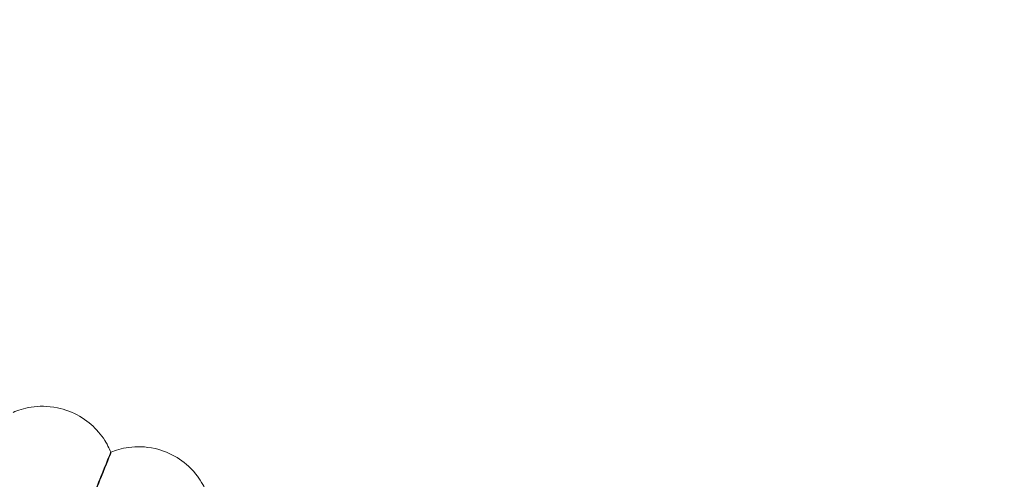
# Model space of a CAD drawing. Units: millimetres. Extents: x -2371 to 4894, y -1748 to 5752.
# Drawn here: x 3501 to 3608, y 2432 to 2482 of the extents above; entities that cross this region are included whole.
import ezdxf

# ---------------------------------------------------------------- set-up
doc = ezdxf.new("R2010")
doc.units = ezdxf.units.MM
doc.header["$MEASUREMENT"] = 0
doc.layers.get('0').update_dxf_attribs({"linetype": 'CONTINUOUS'})

# ---------------------------------------------------------------- blocks, each defined once
blk = doc.blocks.new('A$C60422C8D')
at = {"color": 0, "linetype": 'Continuous', "lineweight": 0}
blk.add_line((3510.49, 2434.97), (3510.49, 2434.87), dxfattribs=at)
for centre, major_axis, start_param, end_param in [((3326.63, 1998.42), (-435, -0.09), 4.022414, 5.547229), ((3326.63, 1998.3), (-435, -0.09), 4.022414, 5.547229), ((3326.63, 1998.42), (420, 0.08), 0.881643, 2.404815), ((3326.63, 1998.3), (420, 0.08), 0.881643, 2.404815), ((3326.63, 1998.42), (450, 0.09), 6.252656, 9.394249), ((3326.63, 1998.28), (450, 0.09), 6.252656, 9.394249)]:
    blk.add_ellipse(centre, major_axis=major_axis, ratio=0.999998, start_param=start_param, end_param=end_param, dxfattribs=at)
for centre, major_axis in [((3326.63, 1998.42), (-450, -0.09)), ((3326.63, 1998.28), (-450, -0.09)), ((3326.63, 1998.42), (-435, -0.09)), ((3326.63, 1998.28), (-435, -0.09))]:
    blk.add_ellipse(centre, major_axis=major_axis, ratio=0.999998, dxfattribs=at)
for points, knots in [([(3786.7, 1984.4), (3788.19, 2033.48), (3781.76, 2082.78), (3753.71, 2176.88), (3732.1, 2221.66), (3675.87, 2302.17), (3641.27, 2337.87), (3562.58, 2396.6), (3518.5, 2419.61), (3425.33, 2450.61), (3376.25, 2458.58), (3278.06, 2458.69), (3228.96, 2450.83), (3135.72, 2420.05), (3091.59, 2397.13), (3012.76, 2338.58), (2978.08, 2302.95), (2921.67, 2222.58), (2899.96, 2177.85), (2874.28, 2092.39), (2867.79, 2052.44), (2866.57, 2012.32)], [6.252852, 6.252852, 6.252852, 6.252852, 6.572852, 6.572852, 6.892852, 6.892852, 7.212851, 7.212851, 7.532852, 7.532852, 7.852852, 7.852852, 8.172852, 8.172852, 8.492853, 8.492853, 8.812853, 8.812853, 9.132853, 9.132853, 9.394445, 9.394445, 9.394445, 9.394445]), ([(3499.88, 2439.28), (3500.39, 2439.5), (3501.03, 2439.72), (3502.64, 2439.98), (3503.64, 2440), (3505.51, 2439.61), (3506.36, 2439.29), (3507.84, 2438.43), (3508.46, 2437.9), (3509.52, 2436.76), (3509.91, 2436.15), (3510.3, 2435.39), (3510.4, 2435.17), (3510.49, 2434.97)], [1.570078629, 1.570078629, 1.570078629, 1.570078629, 1.57037587, 1.57037587, 1.570673111, 1.570673111, 1.570911893, 1.570911893, 1.571149868, 1.571149868, 1.5714371, 1.5714371, 1.571564834, 1.571564834, 1.571564834, 1.571564834]), ([(3510.49, 2434.97), (3511, 2435.17), (3511.64, 2435.38), (3513.26, 2435.59), (3514.25, 2435.59), (3516.12, 2435.16), (3516.97, 2434.82), (3518.42, 2433.92), (3519.03, 2433.38), (3520.06, 2432.21), (3520.43, 2431.59), (3520.81, 2430.82), (3520.9, 2430.6), (3520.98, 2430.4)], [1.570034076, 1.570034076, 1.570034076, 1.570034076, 1.570349769, 1.570349769, 1.570665462, 1.570665462, 1.570919067, 1.570919067, 1.571171816, 1.571171816, 1.571476878, 1.571476878, 1.571612542, 1.571612542, 1.571612542, 1.571612542]), ([(3499.42, 2407.69), (3500.68, 2410.81), (3501.93, 2413.9), (3504.49, 2420.21), (3505.75, 2423.32), (3507.91, 2428.63), (3508.78, 2430.79), (3509.76, 2433.2), (3510.03, 2433.86), (3510.39, 2434.74), (3510.48, 2434.96), (3510.49, 2434.97)], [14.189654, 14.189654, 14.189654, 14.189654, 15.201344, 15.201344, 16.368211, 16.368211, 17.536279, 17.536279, 18.198402, 18.198402, 18.85263, 18.85263, 18.85263, 18.85263]), ([(3510.49, 2434.87), (3510.49, 2434.86), (3510.2, 2434.15), (3509.09, 2431.39), (3508.27, 2429.36), (3506.22, 2424.27), (3504.99, 2421.25), (3502.31, 2414.61), (3500.87, 2411.06), (3499.42, 2407.47)], [18.860397, 18.860397, 18.860397, 18.860397, 20.030756, 20.030756, 21.201266, 21.201266, 22.371521, 22.371521, 23.533736, 23.533736, 23.533736, 23.533736])]:
    blk.add_open_spline(points, degree=3, knots=knots, dxfattribs=at)
blk.add_open_spline([(3510.49, 2434.97), (3510.49, 2434.97), (3510.49, 2434.97), (3510.49, 2434.97)], degree=3, dxfattribs=at)

msp = doc.modelspace()

# ---------------------------------------------------------------- block references
msp.add_blockref('A$C60422C8D', (0, 0))

doc.saveas('drawing.dxf')
